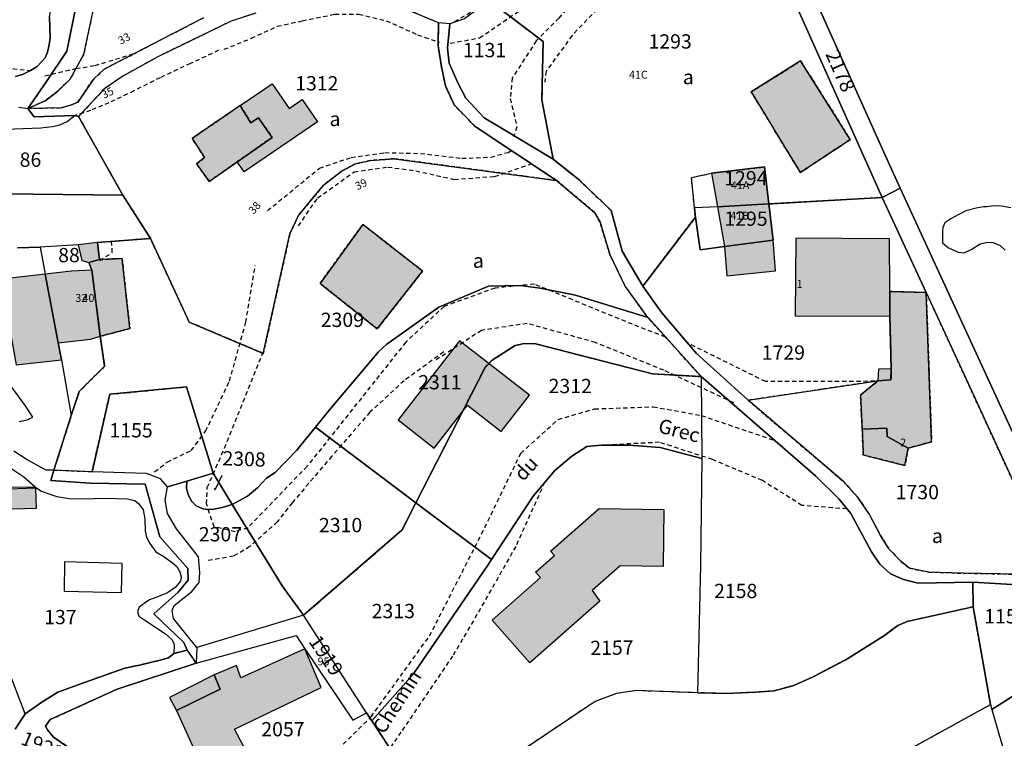
# Model space of a CAD drawing. Units: metres. Extents: x 1047456 to 1051217, y 6303578 to 6306569.
# Drawn here: x 1048131 to 1048269, y 6304245 to 6304345 of the extents above; entities that cross this region are included whole.
import ezdxf
from ezdxf.enums import TextEntityAlignment as Align

# ---------------------------------------------------------------- set-up
doc = ezdxf.new("R2010")
doc.units = ezdxf.units.M
doc.linetypes.add('TOPO1', pattern=[1, 0.6, -0.4])
doc.linetypes.add('TOPO4', pattern=[0.8, 0.5, -0.3])
for name, color, linetype in [('ig_cad_bati_dur', 152, 'CONTINUOUS'), ('ig_cad_bati_dur_hach', 24, 'CONTINUOUS'), ('ig_cad_bati_leger', 215, 'CONTINUOUS'), ('ig_cad_bati_leger_hach', 243, 'CONTINUOUS'), ('ig_cad_detail_lineaire', 252, 'TOPO1'), ('ig_cad_divers_texte', 8, 'CONTINUOUS'), ('ig_cad_fleche_de_rattachement', 3, 'CONTINUOUS'), ('ig_cad_hydro', 140, 'CONTINUOUS'), ('ig_cad_lieudit', 7, 'ByLayer'), ('ig_cad_numero_voie', 40, 'CONTINUOUS'), ('ig_cad_parcel', 3, 'CONTINUOUS'), ('ig_cad_parcel_num', 3, 'CONTINUOUS'), ('ig_cad_piscine_etang_bassin', 4, 'CONTINUOUS'), ('ig_cad_sfisc', 2, 'TOPO4'), ('ig_cad_sfisc_texte', 2, 'CONTINUOUS')]:
    doc.layers.add(name, color=color, linetype=linetype)
doc.styles.add('Times New Roman', font='times.ttf')

msp = doc.modelspace()

# ---------------------------------------------------------------- hatches: boundary and pattern name
at = {"layer": 'ig_cad_bati_dur_hach'}
for points in [[(1048247.12, 6304328.4), (1048240.17, 6304339.4), (1048233.26, 6304335.06), (1048240.12, 6304323.79)], [(1048161.71, 6304333.17), (1048166.16, 6304336.22), (1048168.54, 6304332.76), (1048170.36, 6304334), (1048172.51, 6304330.87), (1048162.27, 6304323.86), (1048161.29, 6304325.28), (1048166.19, 6304328.71), (1048164.27, 6304331.45), (1048163.2, 6304330.74)], [(1048166.19, 6304328.71), (1048164.27, 6304331.45), (1048163.2, 6304330.74), (1048161.71, 6304333.17), (1048154.98, 6304328.57), (1048156.71, 6304325.88), (1048155.58, 6304324.99), (1048157.37, 6304322.54)], [(1048235.7, 6304319.39), (1048235.1, 6304324.57), (1048227.7, 6304323.69), (1048228.52, 6304319)], [(1048229.51, 6304313.43), (1048236.31, 6304314.3), (1048235.7, 6304319.39), (1048228.52, 6304319)], [(1048180.89, 6304301.9), (1048187.25, 6304309.98), (1048178.88, 6304316.52), (1048172.88, 6304308.26)], [(1048140.49, 6304311.17), (1048141.99, 6304311.61), (1048141.71, 6304313.98), (1048139.03, 6304313.67), (1048139.52, 6304311.47)], [(1048229.51, 6304313.43), (1048229.83, 6304309.32), (1048236.63, 6304310.01), (1048236.31, 6304314.3)], [(1048252.68, 6304307.13), (1048252.61, 6304314.52), (1048239.48, 6304314.58), (1048239.42, 6304303.73), (1048252.66, 6304303.7)], [(1048141.99, 6304311.61), (1048140.49, 6304311.17), (1048140.92, 6304310.12), (1048142.12, 6304300.86), (1048146.27, 6304301.95), (1048145.16, 6304311.74)], [(1048142.12, 6304300.86), (1048140.92, 6304310.12), (1048138.07, 6304309.96), (1048134.39, 6304309.54), (1048136.2, 6304299.94), (1048140.74, 6304300.48)], [(1048136.68, 6304297.58), (1048136.2, 6304299.94), (1048134.39, 6304309.54), (1048126.62, 6304308.66), (1048127.72, 6304301.7), (1048129.45, 6304301.88), (1048129.94, 6304299.22), (1048130.34, 6304296.85)], [(1048250.98, 6304294.62), (1048248.54, 6304292.61), (1048248.79, 6304287.88), (1048252.25, 6304287.98), (1048252.28, 6304286.82), (1048255.24, 6304285.21), (1048258.51, 6304286.09), (1048257.75, 6304306.98), (1048252.68, 6304307.13), (1048252.66, 6304303.7), (1048252.85, 6304296.3), (1048252.82, 6304294.78)], [(1048198.26, 6304287.55), (1048202.19, 6304292.6), (1048192.4, 6304300.22), (1048183.81, 6304289.15), (1048188.86, 6304285.22), (1048193.52, 6304291.23)], [(1048250.98, 6304294.62), (1048252.82, 6304294.78), (1048252.85, 6304296.3), (1048251.07, 6304296.24)], [(1048133.07, 6304279.6), (1048127.97, 6304279.42), (1048128.13, 6304276.67), (1048133.18, 6304276.82)], [(1048202.27, 6304255.14), (1048197, 6304261.14), (1048203.73, 6304267.1), (1048203.07, 6304267.85), (1048205.69, 6304270.17), (1048205.14, 6304270.79), (1048211.95, 6304276.76), (1048221.01, 6304276.63), (1048220.9, 6304268.62), (1048214.9, 6304268.71), (1048210.98, 6304265.28), (1048212.04, 6304263.79)], [(1048170.77, 6304257.1), (1048161.78, 6304253.05), (1048161.18, 6304254.78), (1048158.08, 6304253.46), (1048158.92, 6304251.49), (1048152.78, 6304248.49), (1048156.62, 6304240.02), (1048162.52, 6304242.78), (1048160.9, 6304245.89), (1048173.06, 6304251.71)]]:
    msp.add_hatch(color=256, dxfattribs=at).paths.add_polyline_path(points)
at = {"layer": 'ig_cad_bati_leger_hach'}
for points in [[(1048248.79, 6304287.88), (1048248.94, 6304284.25), (1048254.76, 6304282.78), (1048255.24, 6304285.21), (1048252.28, 6304286.82), (1048252.25, 6304287.98)], [(1048158.08, 6304253.46), (1048151.82, 6304250.28), (1048152.78, 6304248.49), (1048158.92, 6304251.49)]]:
    msp.add_hatch(color=256, dxfattribs=at).paths.add_polyline_path(points)

# ---------------------------------------------------------------- linework, layer by layer
at = {"layer": 'ig_cad_bati_dur'}
for points in [[(1048247.12, 6304328.4), (1048240.17, 6304339.4), (1048233.26, 6304335.06), (1048240.12, 6304323.79)], [(1048161.71, 6304333.17), (1048166.16, 6304336.22), (1048168.54, 6304332.76), (1048170.36, 6304334), (1048172.51, 6304330.87), (1048162.27, 6304323.86), (1048161.29, 6304325.28), (1048166.19, 6304328.71), (1048164.27, 6304331.45), (1048163.2, 6304330.74)], [(1048166.19, 6304328.71), (1048164.27, 6304331.45), (1048163.2, 6304330.74), (1048161.71, 6304333.17), (1048154.98, 6304328.57), (1048156.71, 6304325.88), (1048155.58, 6304324.99), (1048157.37, 6304322.54)], [(1048235.7, 6304319.39), (1048235.1, 6304324.57), (1048227.7, 6304323.69), (1048228.52, 6304319)], [(1048229.51, 6304313.43), (1048236.31, 6304314.3), (1048235.7, 6304319.39), (1048228.52, 6304319)], [(1048180.89, 6304301.9), (1048187.25, 6304309.98), (1048178.88, 6304316.52), (1048172.88, 6304308.26)], [(1048140.49, 6304311.17), (1048141.99, 6304311.61), (1048141.71, 6304313.98), (1048139.03, 6304313.67), (1048139.52, 6304311.47)], [(1048229.51, 6304313.43), (1048229.83, 6304309.32), (1048236.63, 6304310.01), (1048236.31, 6304314.3)], [(1048252.68, 6304307.13), (1048252.61, 6304314.52), (1048239.48, 6304314.58), (1048239.42, 6304303.73), (1048252.66, 6304303.7)], [(1048141.99, 6304311.61), (1048140.49, 6304311.17), (1048140.92, 6304310.12), (1048142.12, 6304300.86), (1048146.27, 6304301.95), (1048145.16, 6304311.74)], [(1048142.12, 6304300.86), (1048140.92, 6304310.12), (1048138.07, 6304309.96), (1048134.39, 6304309.54), (1048136.2, 6304299.94), (1048140.74, 6304300.48)], [(1048136.68, 6304297.58), (1048136.2, 6304299.94), (1048134.39, 6304309.54), (1048126.62, 6304308.66), (1048127.72, 6304301.7), (1048129.45, 6304301.88), (1048129.94, 6304299.22), (1048130.34, 6304296.85)], [(1048250.98, 6304294.62), (1048248.54, 6304292.61), (1048248.79, 6304287.88), (1048252.25, 6304287.98), (1048252.28, 6304286.82), (1048255.24, 6304285.21), (1048258.51, 6304286.09), (1048257.75, 6304306.98), (1048252.68, 6304307.13), (1048252.66, 6304303.7), (1048252.85, 6304296.3), (1048252.82, 6304294.78)], [(1048198.26, 6304287.55), (1048202.19, 6304292.6), (1048192.4, 6304300.22), (1048183.81, 6304289.15), (1048188.86, 6304285.22), (1048193.52, 6304291.23)], [(1048250.98, 6304294.62), (1048252.82, 6304294.78), (1048252.85, 6304296.3), (1048251.07, 6304296.24)], [(1048133.07, 6304279.6), (1048127.97, 6304279.42), (1048128.13, 6304276.67), (1048133.18, 6304276.82)], [(1048202.27, 6304255.14), (1048197, 6304261.14), (1048203.73, 6304267.1), (1048203.07, 6304267.85), (1048205.69, 6304270.17), (1048205.14, 6304270.79), (1048211.95, 6304276.76), (1048221.01, 6304276.63), (1048220.9, 6304268.62), (1048214.9, 6304268.71), (1048210.98, 6304265.28), (1048212.04, 6304263.79)], [(1048170.77, 6304257.1), (1048161.78, 6304253.05), (1048161.18, 6304254.78), (1048158.08, 6304253.46), (1048158.92, 6304251.49), (1048152.78, 6304248.49), (1048156.62, 6304240.02), (1048162.52, 6304242.78), (1048160.9, 6304245.89), (1048173.06, 6304251.71)]]:
    msp.add_lwpolyline(points, close=True, dxfattribs=at)
at = {"layer": 'ig_cad_bati_leger'}
for points in [[(1048248.79, 6304287.88), (1048248.94, 6304284.25), (1048254.76, 6304282.78), (1048255.24, 6304285.21), (1048252.28, 6304286.82), (1048252.25, 6304287.98)], [(1048158.08, 6304253.46), (1048151.82, 6304250.28), (1048152.78, 6304248.49), (1048158.92, 6304251.49)]]:
    msp.add_lwpolyline(points, close=True, dxfattribs=at)
at = {"layer": 'ig_cad_detail_lineaire'}
for points in [[(1048191.72, 6304344.92), (1048197.49, 6304348.28), (1048205.09, 6304355.3), (1048210.1, 6304359.73), (1048213.45, 6304362.78), (1048216.79, 6304364.46), (1048219.84, 6304364.47), (1048223.95, 6304363.72), (1048225.78, 6304361.59), (1048226.25, 6304358.7), (1048224.27, 6304354.9), (1048218.35, 6304351.22), (1048214.39, 6304349.54), (1048211.66, 6304346.63), (1048208.17, 6304342.97), (1048204.52, 6304337.94), (1048204.37, 6304336.42)], [(1048191.12, 6304341.87), (1048195.22, 6304342.64), (1048200.39, 6304346.16), (1048206.32, 6304350.58), (1048210.57, 6304355.16), (1048215.29, 6304357.52), (1048217.56, 6304358.38), (1048219.4, 6304357.92), (1048219.55, 6304357), (1048218.03, 6304355.18), (1048216.06, 6304353.35), (1048213.02, 6304351.82), (1048211.65, 6304350.9), (1048208.61, 6304348.16), (1048206.33, 6304345.41), (1048203.15, 6304342.2), (1048199.8, 6304337.02), (1048199.51, 6304334.13), (1048200.43, 6304330.17), (1048199.98, 6304328.8)], [(1048159.45, 6304341.03), (1048163.26, 6304342.57), (1048166.9, 6304344.25), (1048170.4, 6304345.02), (1048174.96, 6304345.94), (1048178.32, 6304345.95), (1048182.13, 6304345.04), (1048186.54, 6304343.08), (1048189.59, 6304342.02)], [(1048067.34, 6304344.38), (1048074.65, 6304343.55), (1048091.22, 6304341.92), (1048112.99, 6304340.15), (1048132.34, 6304338.06)], [(1048158.69, 6304340.89), (1048154.74, 6304339.05), (1048150.49, 6304337.06), (1048146.83, 6304335.22), (1048143.33, 6304333.54), (1048140.75, 6304332.47), (1048138.54, 6304331.75)], [(1048138.71, 6304338.34), (1048141.38, 6304338.77), (1048146.91, 6304340.44)], [(1048134.34, 6304337.31), (1048138.71, 6304338.34)], [(1048165.54, 6304318.45), (1048172.81, 6304324.4), (1048177.25, 6304325.89), (1048181.96, 6304326.57), (1048186.95, 6304326.45), (1048192.74, 6304325.78), (1048196.78, 6304325.93), (1048199.2, 6304326.61), (1048199.88, 6304327.02)], [(1048169.86, 6304316.31), (1048172.54, 6304320.22), (1048177.65, 6304323.87), (1048182.37, 6304324.55), (1048186.28, 6304324.02), (1048191.67, 6304322.82), (1048197.33, 6304323.24), (1048202.45, 6304325.01)], [(1048142.03, 6304311.48), (1048143.8, 6304312.58), (1048143.67, 6304314.48)], [(1048149.73, 6304281.9), (1048151.48, 6304283.26), (1048154.85, 6304284.88), (1048156.86, 6304287.58), (1048160.21, 6304294.59), (1048162.49, 6304302.82), (1048163.81, 6304310.77)], [(1048221.26, 6304300.75), (1048216.61, 6304302.54), (1048202.89, 6304308.16), (1048197.38, 6304307.61), (1048190.25, 6304305.04), (1048184.89, 6304300.05), (1048171.08, 6304282.67), (1048162.77, 6304274.05), (1048161.02, 6304273.51), (1048158.05, 6304274.18), (1048156.98, 6304277.4), (1048157.1, 6304279.69), (1048159.51, 6304285.21), (1048165.01, 6304298.82)], [(1048230.82, 6304291.55), (1048221, 6304296.1), (1048211.44, 6304299.98), (1048201.89, 6304302.65), (1048195.5, 6304301.69), (1048189.06, 6304297.51)], [(1048250.58, 6304294.56), (1048235.26, 6304294.52), (1048224.35, 6304299.91)], [(1048190.2, 6304298.68), (1048184.65, 6304294.64), (1048179.87, 6304290.23), (1048174.54, 6304284.09), (1048169, 6304277.57), (1048166.9, 6304274.89), (1048163.07, 6304271.43), (1048160.78, 6304270.08), (1048157.01, 6304269.43)], [(1048156.76, 6304235.13), (1048167.55, 6304238.3), (1048173.99, 6304241.68), (1048180.03, 6304247.6), (1048188.21, 6304258.91), (1048195.51, 6304273.19), (1048200.99, 6304284.49), (1048206.22, 6304289.22), (1048211.33, 6304290.7), (1048219.53, 6304290.99), (1048226.26, 6304289.79), (1048236.56, 6304286.26)], [(1048234.81, 6304280.67), (1048227.82, 6304283.61), (1048220.41, 6304286.02), (1048211.82, 6304285.58)], [(1048204.33, 6304280.42), (1048200.28, 6304271.45), (1048195.86, 6304263.64)], [(1048246.65, 6304276.7), (1048240.34, 6304277.19), (1048234.81, 6304280.67)], [(1048195.86, 6304263.64), (1048191.45, 6304256.1), (1048184.21, 6304245.46)], [(1048138.19, 6304242.95), (1048135.56, 6304244.76), (1048134.74, 6304245.76), (1048134.43, 6304246.27), (1048135.11, 6304247.2), (1048144.48, 6304251.47), (1048155.53, 6304255.12), (1048154.3, 6304256.91), (1048152.41, 6304256.48), (1048151.65, 6304255.85), (1048150.48, 6304255.51), (1048147.61, 6304254.85), (1048145.57, 6304254.41), (1048140.03, 6304252.46), (1048136.19, 6304251.03), (1048133.95, 6304249.65), (1048131.58, 6304248), (1048130.18, 6304245.86)], [(1048184.21, 6304245.46), (1048182.69, 6304243.2)]]:
    msp.add_lwpolyline(points, dxfattribs=at)
at = {"layer": 'ig_cad_fleche_de_rattachement'}
msp.add_lwpolyline([(1048158.07, 6304279.67), (1048158.18, 6304279.37), (1048159.17, 6304281.4)], dxfattribs=at)
at = {"layer": 'ig_cad_hydro'}
msp.add_lwpolyline([(1048159.62, 6304371.12), (1048142.42, 6304365.29), (1048137.45, 6304340.79), (1048134.6, 6304336.51), (1048131.97, 6304332.76), (1048134.4, 6304333.82), (1048136.19, 6304335.19), (1048137.91, 6304336.87), (1048139.79, 6304340.34), (1048141.62, 6304348.91), (1048143.97, 6304361.52), (1048144.98, 6304363.25), (1048146.05, 6304364.46), (1048148.26, 6304365.71), (1048161.62, 6304369.14)], close=True, dxfattribs=at)
for points in [[(1048130.71, 6304332.93), (1048131.97, 6304332.76), (1048134.6, 6304336.51), (1048137.45, 6304340.79), (1048142.42, 6304365.29)], [(1048135.01, 6304345.57), (1048135.11, 6304342.62), (1048134.98, 6304341.67), (1048134.73, 6304340.65), (1048134.39, 6304339.85), (1048133.29, 6304338.64), (1048132.34, 6304338.06), (1048131.24, 6304337.51), (1048130.24, 6304337.22)], [(1048275.93, 6304267.45), (1048262.87, 6304267.7), (1048258.11, 6304267.86), (1048255.42, 6304268.39), (1048254.23, 6304269.34), (1048252.5, 6304271.13), (1048251.35, 6304272.98), (1048249.8, 6304275.9), (1048248.18, 6304278.29), (1048246.14, 6304280.56), (1048232.82, 6304291.91), (1048225.6, 6304298.46), (1048220.75, 6304304.16), (1048218.06, 6304307.86), (1048215.2, 6304312.79), (1048213.64, 6304318.46), (1048209.15, 6304322.75), (1048205.5, 6304325.66), (1048198.98, 6304329.58), (1048195.87, 6304331.42), (1048193.3, 6304334.2), (1048192.17, 6304336.35), (1048190.96, 6304339.09), (1048190.72, 6304341.18), (1048191.07, 6304344.59), (1048189.46, 6304344.74), (1048189.42, 6304341.52), (1048189.89, 6304338.59), (1048190.44, 6304335.91), (1048191.64, 6304333.28), (1048194.6, 6304330.22), (1048206.01, 6304322.66), (1048211.31, 6304318.21), (1048212.08, 6304316.84), (1048213.46, 6304312.3), (1048215.62, 6304307.83), (1048218.55, 6304303.78), (1048226.26, 6304295.21), (1048242.28, 6304281.29), (1048245.51, 6304278.13), (1048247.18, 6304276.05), (1048250.11, 6304270.71), (1048251.24, 6304268.98), (1048252.74, 6304267.61), (1048254.59, 6304266.84), (1048256.62, 6304266.31), (1048264.26, 6304266.44), (1048276.84, 6304265.72)]]:
    msp.add_lwpolyline(points, dxfattribs=at)
at = {"layer": 'ig_cad_lieudit'}
for points in [[(1048142.42, 6304365.29), (1048137.45, 6304340.79), (1048134.6, 6304336.51), (1048131.97, 6304332.76), (1048132.84, 6304331.6), (1048138.54, 6304331.75), (1048139.06, 6304331.63), (1048145.25, 6304320.63), (1048149.13, 6304314.55), (1048141.71, 6304313.98), (1048141.99, 6304311.61), (1048140.49, 6304311.17), (1048140.92, 6304310.12), (1048142.12, 6304300.86), (1048142.72, 6304296.66), (1048139.16, 6304293.11), (1048138.04, 6304289.76), (1048135.63, 6304282.14), (1048135.19, 6304280.66), (1048140.76, 6304280.31), (1048148.39, 6304280.18), (1048150.46, 6304272.79), (1048154.39, 6304268.38), (1048154.43, 6304266.73), (1048153.01, 6304265.03), (1048149.59, 6304262.01), (1048153.83, 6304258), (1048154.3, 6304256.91), (1048152.41, 6304256.48), (1048151.65, 6304255.85), (1048150.48, 6304255.51), (1048147.61, 6304254.85), (1048145.57, 6304254.41), (1048140.03, 6304252.46), (1048136.19, 6304251.03), (1048133.95, 6304249.65), (1048131.58, 6304248), (1048130.18, 6304245.86)], [(1048130.18, 6304245.86), (1048131.58, 6304248), (1048133.95, 6304249.65), (1048136.19, 6304251.03), (1048140.03, 6304252.46), (1048145.57, 6304254.41), (1048147.61, 6304254.85), (1048150.48, 6304255.51), (1048151.65, 6304255.85), (1048152.41, 6304256.48), (1048154.3, 6304256.91), (1048153.83, 6304258), (1048149.59, 6304262.01), (1048153.01, 6304265.03), (1048154.43, 6304266.73), (1048154.39, 6304268.38), (1048150.46, 6304272.79), (1048148.39, 6304280.18), (1048140.76, 6304280.31), (1048135.19, 6304280.66), (1048135.63, 6304282.14), (1048138.04, 6304289.76), (1048139.16, 6304293.11), (1048142.72, 6304296.66), (1048142.12, 6304300.86), (1048140.92, 6304310.12), (1048140.49, 6304311.17), (1048141.99, 6304311.61), (1048141.71, 6304313.98), (1048149.13, 6304314.55), (1048145.25, 6304320.63), (1048139.06, 6304331.63), (1048138.54, 6304331.75), (1048132.84, 6304331.6), (1048131.97, 6304332.76), (1048134.6, 6304336.51), (1048137.45, 6304340.79), (1048142.42, 6304365.29)]]:
    msp.add_lwpolyline(points, dxfattribs=at)
at = {"layer": 'ig_cad_parcel'}
for points in [[(1048226.96, 6304376.39), (1048229.73, 6304369.46), (1048230.56, 6304367.4), (1048235.59, 6304356.67), (1048236.02, 6304355.11), (1048238.41, 6304349.72), (1048251.6, 6304320.29), (1048254.09, 6304321.61), (1048251.77, 6304326.71), (1048239.57, 6304353.89), (1048238.7, 6304356.08), (1048233.8, 6304366.42), (1048233.15, 6304367.95), (1048229.81, 6304376.39)], [(1048196.04, 6304348.3), (1048194.53, 6304346.32), (1048193.1, 6304345.31), (1048191.07, 6304344.59), (1048190.72, 6304341.18), (1048190.96, 6304339.09), (1048192.17, 6304336.35), (1048193.3, 6304334.2), (1048195.87, 6304331.42), (1048198.98, 6304329.58), (1048205.5, 6304325.66), (1048203.94, 6304333.94), (1048204.1, 6304342.12)], [(1048145.25, 6304320.63), (1048128.52, 6304320.8), (1048127.67, 6304323.91), (1048127.08, 6304323.68), (1048125.38, 6304322.83), (1048122.46, 6304321.59), (1048120.46, 6304321.03), (1048117.98, 6304320.23), (1048115.11, 6304324.44), (1048120.9, 6304329.61), (1048127.57, 6304329.82), (1048133.79, 6304330.05), (1048135.4, 6304330.22), (1048136.44, 6304330.47), (1048137.47, 6304330.94), (1048138.54, 6304331.75), (1048139.06, 6304331.63)], [(1048160.59, 6304277.32), (1048157.91, 6304281.69), (1048154.19, 6304293.77), (1048143.44, 6304292.74), (1048140.96, 6304281.9), (1048135.63, 6304282.14), (1048138.04, 6304289.76), (1048139.16, 6304293.11), (1048142.72, 6304296.66), (1048142.12, 6304300.86), (1048140.92, 6304310.12), (1048140.49, 6304311.17), (1048141.99, 6304311.61), (1048141.71, 6304313.98), (1048149.13, 6304314.55), (1048154.56, 6304302.86), (1048164.94, 6304298.47), (1048168.66, 6304315.2), (1048169.85, 6304317.75), (1048173.35, 6304322), (1048175.91, 6304323.97), (1048177.82, 6304324.99), (1048179.97, 6304325.47), (1048183.25, 6304325.72), (1048206.01, 6304322.66), (1048211.31, 6304318.21), (1048212.08, 6304316.84), (1048213.46, 6304312.3), (1048215.62, 6304307.83), (1048218.55, 6304303.78), (1048218.81, 6304303.49), (1048215.14, 6304304.62), (1048208.66, 6304306.62), (1048203.7, 6304307.61), (1048200.91, 6304307.96), (1048196.49, 6304307.9), (1048189.53, 6304304.95), (1048182.25, 6304299.74), (1048181.07, 6304298.67), (1048179.82, 6304297.18), (1048174.23, 6304290.59), (1048172.23, 6304288.13), (1048170.19, 6304285.62), (1048169.63, 6304284.93), (1048166.62, 6304281.8), (1048165.38, 6304281.01), (1048164.18, 6304279.68), (1048162.75, 6304278.46)], [(1048235.7, 6304319.39), (1048228.52, 6304319), (1048225.3, 6304318.82), (1048224.9, 6304323.09), (1048227.7, 6304323.69), (1048235.1, 6304324.57)], [(1048254.09, 6304321.61), (1048251.6, 6304320.29), (1048257.75, 6304306.98), (1048263.28, 6304294.98), (1048275.93, 6304267.45), (1048276.84, 6304265.72), (1048278.51, 6304261.93), (1048276.44, 6304254.7), (1048266.95, 6304248.63), (1048268.41, 6304243.44), (1048269.53, 6304239.69), (1048277.59, 6304244.53), (1048290.93, 6304252.48), (1048289.84, 6304266.12), (1048279.72, 6304265.66), (1048279.02, 6304267.54), (1048272.25, 6304282.44), (1048270.49, 6304286.06)], [(1048251.6, 6304320.29), (1048235.7, 6304319.39), (1048236.31, 6304314.3), (1048229.51, 6304313.43), (1048226.12, 6304312.95), (1048225.43, 6304317.54), (1048218.06, 6304307.86), (1048220.75, 6304304.16), (1048225.6, 6304298.46), (1048232.82, 6304291.91), (1048250.98, 6304294.62), (1048252.82, 6304294.78), (1048252.85, 6304296.3), (1048252.66, 6304303.7), (1048252.68, 6304307.13), (1048257.75, 6304306.98)], [(1048235.7, 6304319.39), (1048228.52, 6304319), (1048225.3, 6304318.82), (1048225.43, 6304317.54), (1048226.12, 6304312.95), (1048229.51, 6304313.43), (1048236.31, 6304314.3)], [(1048133.68, 6304313.34), (1048134.39, 6304309.54), (1048136.2, 6304299.94), (1048136.68, 6304297.58), (1048138.04, 6304289.76), (1048139.16, 6304293.11), (1048142.72, 6304296.66), (1048142.12, 6304300.86), (1048140.92, 6304310.12), (1048140.49, 6304311.17), (1048141.99, 6304311.61), (1048141.71, 6304313.98), (1048139.03, 6304313.67)], [(1048218.81, 6304303.49), (1048226.26, 6304295.21), (1048219.41, 6304295.62), (1048209.05, 6304298.26), (1048203.09, 6304299.81), (1048201.48, 6304299.86), (1048200.22, 6304299.56), (1048197, 6304297.53), (1048195.99, 6304296.5), (1048186.31, 6304277.57), (1048172.23, 6304288.13), (1048174.23, 6304290.59), (1048179.82, 6304297.18), (1048181.07, 6304298.67), (1048182.25, 6304299.74), (1048189.53, 6304304.95), (1048196.49, 6304307.9), (1048200.91, 6304307.96), (1048203.7, 6304307.61), (1048208.66, 6304306.62), (1048215.14, 6304304.62)], [(1048257.75, 6304306.98), (1048263.28, 6304294.98), (1048275.93, 6304267.45), (1048262.87, 6304267.7), (1048258.11, 6304267.86), (1048255.42, 6304268.39), (1048254.23, 6304269.34), (1048252.5, 6304271.13), (1048251.35, 6304272.98), (1048249.8, 6304275.9), (1048248.18, 6304278.29), (1048246.14, 6304280.56), (1048232.82, 6304291.91), (1048250.98, 6304294.62), (1048252.82, 6304294.78), (1048252.85, 6304296.3), (1048252.66, 6304303.7), (1048252.68, 6304307.13)], [(1048186.31, 6304277.57), (1048195.99, 6304296.5), (1048197, 6304297.53), (1048200.22, 6304299.56), (1048201.48, 6304299.86), (1048203.09, 6304299.81), (1048209.05, 6304298.26), (1048219.41, 6304295.62), (1048226.26, 6304295.21), (1048226.35, 6304283.76), (1048220.49, 6304285.29), (1048216.18, 6304285.64), (1048212.31, 6304285.63), (1048210.22, 6304285.44), (1048208.14, 6304284.07), (1048205.75, 6304282.09), (1048202.72, 6304278.5), (1048196.89, 6304269.63)], [(1048226.26, 6304295.21), (1048226.35, 6304283.76), (1048226.15, 6304268.76), (1048225.71, 6304250.96), (1048229.89, 6304250.85), (1048233.88, 6304251.04), (1048236.45, 6304251.23), (1048239.07, 6304251.95), (1048241.82, 6304253.15), (1048246.4, 6304255.55), (1048251.89, 6304258.96), (1048253.77, 6304260.4), (1048255.08, 6304260.94), (1048264.32, 6304262.99), (1048264.26, 6304266.44), (1048256.62, 6304266.31), (1048254.59, 6304266.84), (1048252.74, 6304267.61), (1048251.24, 6304268.98), (1048250.11, 6304270.71), (1048247.18, 6304276.05), (1048245.51, 6304278.13), (1048242.28, 6304281.29)], [(1048157.91, 6304281.69), (1048154.22, 6304280.6), (1048151.53, 6304279.81), (1048150.53, 6304280.92), (1048148.58, 6304281.67), (1048140.96, 6304281.9), (1048143.44, 6304292.74), (1048154.19, 6304293.77)], [(1048167.57, 6304265.94), (1048160.59, 6304277.32), (1048162.75, 6304278.46), (1048164.18, 6304279.68), (1048165.38, 6304281.01), (1048166.62, 6304281.8), (1048169.63, 6304284.93), (1048170.19, 6304285.62), (1048172.23, 6304288.13), (1048186.31, 6304277.57), (1048184.36, 6304273.75), (1048170.58, 6304261.81)], [(1048226.35, 6304283.76), (1048226.15, 6304268.76), (1048225.71, 6304250.96), (1048217.18, 6304251.27), (1048214.38, 6304250.84), (1048211.4, 6304249.76), (1048201.16, 6304242.88), (1048187.58, 6304236.2), (1048182.49, 6304243.49), (1048180.14, 6304247.05), (1048185.97, 6304253.6), (1048196.26, 6304268.67), (1048196.89, 6304269.63), (1048202.72, 6304278.5), (1048205.75, 6304282.09), (1048208.14, 6304284.07), (1048210.22, 6304285.44), (1048212.31, 6304285.63), (1048216.18, 6304285.64), (1048220.49, 6304285.29)], [(1048154.22, 6304280.6), (1048157.91, 6304281.69), (1048160.59, 6304277.32), (1048159.18, 6304276.89), (1048158.03, 6304276.64), (1048157.14, 6304276.63), (1048156.49, 6304276.72), (1048155.54, 6304277.13), (1048154.92, 6304277.73), (1048154.41, 6304278.66), (1048154.19, 6304279.59)], [(1048152.38, 6304261.37), (1048152.19, 6304262.49), (1048152.44, 6304263.18), (1048154.93, 6304265.13), (1048155.94, 6304266.38), (1048156.06, 6304267.82), (1048155.86, 6304269.98), (1048152.79, 6304273.92), (1048151.54, 6304276.04), (1048151.21, 6304277.92), (1048151.53, 6304279.81), (1048154.22, 6304280.6), (1048154.19, 6304279.59), (1048154.41, 6304278.66), (1048154.92, 6304277.73), (1048155.54, 6304277.13), (1048156.49, 6304276.72), (1048157.14, 6304276.63), (1048158.03, 6304276.64), (1048159.18, 6304276.89), (1048160.59, 6304277.32), (1048167.57, 6304265.94), (1048170.58, 6304261.81), (1048155.64, 6304257.31)], [(1048179.41, 6304248.17), (1048170.58, 6304261.81), (1048184.36, 6304273.75), (1048186.31, 6304277.57), (1048196.89, 6304269.63), (1048196.26, 6304268.67), (1048185.97, 6304253.6), (1048180.14, 6304247.05)], [(1048264.26, 6304266.44), (1048264.32, 6304262.99), (1048266.76, 6304249.32), (1048266.95, 6304248.63), (1048276.44, 6304254.7), (1048278.51, 6304261.93), (1048276.84, 6304265.72)], [(1048264.32, 6304262.99), (1048255.08, 6304260.94), (1048253.77, 6304260.4), (1048251.89, 6304258.96), (1048246.4, 6304255.55), (1048241.82, 6304253.15), (1048239.07, 6304251.95), (1048236.45, 6304251.23), (1048233.88, 6304251.04), (1048229.89, 6304250.85), (1048225.71, 6304250.96), (1048217.18, 6304251.27), (1048214.38, 6304250.84), (1048211.4, 6304249.76), (1048201.16, 6304242.88), (1048187.58, 6304236.2), (1048191.66, 6304229.58), (1048196.85, 6304222.14), (1048216.32, 6304229.81), (1048223.45, 6304232.27), (1048249.99, 6304240.08), (1048266.76, 6304249.32)], [(1048170.58, 6304261.81), (1048155.64, 6304257.31), (1048155.53, 6304255.12), (1048169.52, 6304258.98), (1048170.77, 6304257.1), (1048177.48, 6304247.12), (1048179.41, 6304248.17)], [(1048266.95, 6304248.63), (1048268.41, 6304243.44), (1048253.59, 6304234.37), (1048224.11, 6304226.73), (1048201.03, 6304216.59), (1048186.19, 6304212.63), (1048164.24, 6304206.5), (1048158.43, 6304210.49), (1048183.74, 6304218.22), (1048196.85, 6304222.14), (1048216.32, 6304229.81), (1048223.45, 6304232.27), (1048249.99, 6304240.08), (1048266.76, 6304249.32)]]:
    msp.add_lwpolyline(points, close=True, dxfattribs=at)
for points in [[(1048130.24, 6304337.22), (1048131.24, 6304337.51), (1048132.34, 6304338.06), (1048133.29, 6304338.64), (1048134.39, 6304339.85), (1048134.73, 6304340.65), (1048134.98, 6304341.67), (1048135.11, 6304342.62), (1048135.01, 6304345.57), (1048135.13, 6304346.36), (1048135.3, 6304347.16), (1048136.88, 6304353.52), (1048087.01, 6304358.23)], [(1048239.57, 6304353.89), (1048251.77, 6304326.71), (1048254.09, 6304321.61), (1048270.49, 6304286.06)], [(1048156.57, 6304345.45), (1048142.68, 6304338.25), (1048141.19, 6304336.88), (1048138.99, 6304333.65), (1048137.98, 6304333.23), (1048136.67, 6304332.86), (1048131.97, 6304332.76), (1048134.4, 6304333.82), (1048136.19, 6304335.19), (1048137.91, 6304336.87), (1048139.79, 6304340.34), (1048141.62, 6304348.91)], [(1048196.04, 6304348.3), (1048204.1, 6304342.12), (1048203.94, 6304333.94), (1048205.5, 6304325.66), (1048209.15, 6304322.75), (1048213.64, 6304318.46), (1048215.2, 6304312.79), (1048218.06, 6304307.86), (1048225.43, 6304317.54), (1048225.3, 6304318.82), (1048224.9, 6304323.09), (1048227.7, 6304323.69), (1048235.1, 6304324.57), (1048235.7, 6304319.39), (1048251.6, 6304320.29), (1048238.41, 6304349.72)], [(1048163.89, 6304346.11), (1048160.43, 6304344.97), (1048150.18, 6304340), (1048145.25, 6304337.26), (1048142.69, 6304335.52), (1048139.06, 6304331.63), (1048145.25, 6304320.63), (1048149.13, 6304314.55), (1048154.56, 6304302.86), (1048164.94, 6304298.47), (1048168.66, 6304315.2), (1048169.85, 6304317.75), (1048173.35, 6304322), (1048175.91, 6304323.97), (1048177.82, 6304324.99), (1048179.97, 6304325.47), (1048183.25, 6304325.72), (1048206.01, 6304322.66), (1048194.6, 6304330.22), (1048191.64, 6304333.28), (1048190.44, 6304335.91), (1048189.89, 6304338.59), (1048189.42, 6304341.52), (1048189.46, 6304344.74), (1048183.07, 6304347.41)], [(1048128.52, 6304320.8), (1048145.25, 6304320.63), (1048149.13, 6304314.55), (1048141.71, 6304313.98), (1048139.03, 6304313.67), (1048133.68, 6304313.34), (1048130.54, 6304313.25)], [(1048130.54, 6304313.25), (1048133.68, 6304313.34), (1048134.39, 6304309.54), (1048136.2, 6304299.94), (1048136.68, 6304297.58), (1048138.04, 6304289.76), (1048135.63, 6304282.14), (1048134.55, 6304282.1), (1048131.86, 6304283.55), (1048130.02, 6304284.78)], [(1048130.78, 6304288.95), (1048131.87, 6304289.18), (1048132.67, 6304289.52), (1048131.65, 6304291.14), (1048129.43, 6304294.09)], [(1048128.24, 6304279.74), (1048132.93, 6304279.8), (1048131.39, 6304281.14), (1048129.58, 6304282.37)], [(1048128.24, 6304279.74), (1048132.93, 6304279.8), (1048133.9, 6304279.18), (1048134.78, 6304278.85), (1048136.05, 6304278.42), (1048137.77, 6304278.17), (1048139.83, 6304278.09), (1048142.79, 6304278.18), (1048145.9, 6304278.11), (1048146.94, 6304277.88), (1048147.53, 6304277.41), (1048148.11, 6304276.56), (1048148.33, 6304275.29), (1048148.39, 6304273.57), (1048148.57, 6304272.75), (1048149.05, 6304271.85), (1048149.89, 6304270.7), (1048151, 6304270.02), (1048152.24, 6304269.14), (1048152.84, 6304268.62), (1048153.26, 6304267.91), (1048153.43, 6304267.2), (1048153.35, 6304266.6), (1048152.62, 6304265.71), (1048151.55, 6304264.97), (1048150.28, 6304264.46), (1048148.99, 6304263.97), (1048148.28, 6304263.47), (1048147.57, 6304262.93), (1048147.32, 6304262.33), (1048147.52, 6304261.68), (1048148.48, 6304261.01), (1048151.26, 6304259.23), (1048152.19, 6304258.36), (1048152.47, 6304257.74), (1048152.41, 6304256.48), (1048151.65, 6304255.85), (1048150.48, 6304255.51), (1048147.61, 6304254.85), (1048145.56, 6304254.41), (1048140.03, 6304252.46), (1048136.19, 6304251.03), (1048133.95, 6304249.65), (1048131.58, 6304248), (1048128.07, 6304257.14)], [(1048138.19, 6304242.95), (1048135.56, 6304244.76), (1048134.74, 6304245.76), (1048134.43, 6304246.27), (1048135.11, 6304247.2), (1048144.48, 6304251.47), (1048155.53, 6304255.12), (1048169.52, 6304258.98), (1048170.77, 6304257.1), (1048177.48, 6304247.12), (1048179.41, 6304248.17), (1048180.14, 6304247.05), (1048182.49, 6304243.49)], [(1048130.18, 6304245.86), (1048131.58, 6304248), (1048128.07, 6304257.14)], [(1048130.18, 6304245.86), (1048131.58, 6304248), (1048133.95, 6304249.65), (1048136.19, 6304251.03), (1048140.03, 6304252.46), (1048145.57, 6304254.41), (1048147.61, 6304254.85), (1048150.48, 6304255.51), (1048151.65, 6304255.85), (1048152.41, 6304256.48), (1048154.3, 6304256.91), (1048155.53, 6304255.12), (1048144.48, 6304251.47), (1048135.11, 6304247.2), (1048134.43, 6304246.27), (1048134.74, 6304245.76), (1048135.56, 6304244.76), (1048138.19, 6304242.95)]]:
    msp.add_lwpolyline(points, dxfattribs=at)
at = {"layer": 'ig_cad_piscine_etang_bassin'}
msp.add_lwpolyline([(1048269.61, 6304318.85), (1048268.27, 6304319.07), (1048267.22, 6304319.1), (1048266.17, 6304318.98), (1048265.78, 6304318.98), (1048264.76, 6304318.8), (1048263.32, 6304318.41), (1048262.23, 6304317.85), (1048261.18, 6304317.31), (1048260.35, 6304316.73), (1048260.06, 6304316.08), (1048260.04, 6304315.61), (1048260.04, 6304314.92), (1048260.04, 6304313.95), (1048260.87, 6304313.22), (1048262.21, 6304312.65), (1048263.07, 6304312.54), (1048264.12, 6304313.05), (1048265.32, 6304313.78), (1048266.33, 6304314.03), (1048267.13, 6304313.99), (1048268.1, 6304313.57), (1048268.79, 6304312.92)], dxfattribs=at)
msp.add_lwpolyline([(1048137.12, 6304269.31), (1048137.08, 6304265.17), (1048145.1, 6304265.01), (1048145.16, 6304269.05)], close=True, dxfattribs=at)
at = {"layer": 'ig_cad_sfisc'}
for points in [[(1048141.62, 6304348.91), (1048139.79, 6304340.34), (1048137.91, 6304336.87), (1048136.19, 6304335.19), (1048134.4, 6304333.82), (1048131.97, 6304332.76), (1048136.67, 6304332.86), (1048137.98, 6304333.23), (1048138.99, 6304333.65), (1048141.19, 6304336.88), (1048142.68, 6304338.25), (1048156.57, 6304345.45)], [(1048196.04, 6304348.3), (1048204.1, 6304342.12), (1048203.94, 6304333.94), (1048205.5, 6304325.66), (1048209.15, 6304322.75), (1048213.64, 6304318.46), (1048215.2, 6304312.79), (1048218.06, 6304307.86), (1048225.43, 6304317.54), (1048225.3, 6304318.82), (1048224.9, 6304323.09), (1048227.7, 6304323.69), (1048235.1, 6304324.57), (1048235.7, 6304319.39), (1048251.6, 6304320.29), (1048238.41, 6304349.72)], [(1048163.89, 6304346.11), (1048160.43, 6304344.97), (1048150.18, 6304340), (1048145.25, 6304337.26), (1048142.69, 6304335.52), (1048139.06, 6304331.63), (1048145.25, 6304320.63), (1048149.13, 6304314.55), (1048154.56, 6304302.86), (1048164.94, 6304298.47), (1048168.66, 6304315.2), (1048169.85, 6304317.75), (1048173.35, 6304322), (1048175.91, 6304323.97), (1048177.82, 6304324.99), (1048179.97, 6304325.47), (1048183.25, 6304325.72), (1048206.01, 6304322.66), (1048194.6, 6304330.22), (1048191.64, 6304333.28), (1048190.44, 6304335.91), (1048189.89, 6304338.59), (1048189.42, 6304341.52), (1048189.46, 6304344.74), (1048183.07, 6304347.41)]]:
    msp.add_lwpolyline(points, dxfattribs=at)
for points in [[(1048247.12, 6304328.4), (1048240.17, 6304339.4), (1048233.26, 6304335.06), (1048240.12, 6304323.79)], [(1048247.12, 6304328.4), (1048240.12, 6304323.79), (1048233.26, 6304335.06), (1048240.17, 6304339.4)], [(1048166.19, 6304328.71), (1048164.27, 6304331.45), (1048163.2, 6304330.74), (1048161.71, 6304333.17), (1048154.98, 6304328.57), (1048156.71, 6304325.88), (1048155.58, 6304324.99), (1048157.37, 6304322.54)], [(1048166.19, 6304328.71), (1048157.37, 6304322.54), (1048155.58, 6304324.99), (1048156.71, 6304325.88), (1048154.98, 6304328.57), (1048161.71, 6304333.17), (1048163.2, 6304330.74), (1048164.27, 6304331.45)], [(1048149.13, 6304314.55), (1048141.71, 6304313.98), (1048141.99, 6304311.61), (1048145.16, 6304311.74), (1048146.27, 6304301.95), (1048142.12, 6304300.86), (1048142.72, 6304296.66), (1048139.16, 6304293.11), (1048138.04, 6304289.76), (1048135.63, 6304282.14), (1048140.96, 6304281.9), (1048143.44, 6304292.74), (1048154.19, 6304293.77), (1048157.91, 6304281.69), (1048167.57, 6304265.94), (1048170.58, 6304261.81), (1048184.36, 6304273.75), (1048195.99, 6304296.5), (1048197, 6304297.53), (1048200.22, 6304299.56), (1048201.48, 6304299.86), (1048203.09, 6304299.81), (1048209.05, 6304298.26), (1048219.41, 6304295.62), (1048226.26, 6304295.21), (1048218.55, 6304303.78), (1048215.62, 6304307.83), (1048213.46, 6304312.3), (1048212.08, 6304316.84), (1048211.31, 6304318.21), (1048206.01, 6304322.66), (1048183.25, 6304325.72), (1048179.97, 6304325.47), (1048177.82, 6304324.99), (1048175.91, 6304323.97), (1048173.35, 6304322), (1048169.85, 6304317.75), (1048168.66, 6304315.2), (1048164.94, 6304298.47), (1048154.56, 6304302.86)], [(1048180.89, 6304301.9), (1048172.88, 6304308.26), (1048178.88, 6304316.52), (1048187.25, 6304309.98)], [(1048180.89, 6304301.9), (1048187.25, 6304309.98), (1048178.88, 6304316.52), (1048172.88, 6304308.26)], [(1048141.99, 6304311.61), (1048140.49, 6304311.17), (1048140.92, 6304310.12), (1048142.12, 6304300.86), (1048146.27, 6304301.95), (1048145.16, 6304311.74)], [(1048255.24, 6304285.21), (1048258.51, 6304286.09), (1048257.75, 6304306.98), (1048252.68, 6304307.13), (1048252.66, 6304303.7), (1048252.85, 6304296.3), (1048252.82, 6304294.78), (1048250.98, 6304294.62), (1048248.54, 6304292.61), (1048248.79, 6304287.88), (1048248.94, 6304284.25), (1048254.76, 6304282.78)], [(1048232.82, 6304291.91), (1048246.14, 6304280.56), (1048248.18, 6304278.29), (1048249.8, 6304275.9), (1048251.35, 6304272.98), (1048252.5, 6304271.13), (1048254.23, 6304269.34), (1048255.42, 6304268.39), (1048258.11, 6304267.86), (1048262.87, 6304267.7), (1048275.93, 6304267.45), (1048263.28, 6304294.98), (1048257.75, 6304306.98), (1048258.51, 6304286.09), (1048255.24, 6304285.21), (1048254.76, 6304282.78), (1048248.94, 6304284.25), (1048248.79, 6304287.88), (1048248.54, 6304292.61), (1048250.98, 6304294.62)], [(1048225.71, 6304250.96), (1048217.18, 6304251.27), (1048214.38, 6304250.84), (1048211.4, 6304249.76), (1048201.16, 6304242.88), (1048187.58, 6304236.2), (1048191.66, 6304229.58), (1048196.85, 6304222.14), (1048216.32, 6304229.81), (1048223.45, 6304232.27), (1048249.99, 6304240.08), (1048266.76, 6304249.32), (1048264.32, 6304262.99), (1048255.08, 6304260.94), (1048253.77, 6304260.4), (1048251.89, 6304258.96), (1048246.4, 6304255.55), (1048241.82, 6304253.15), (1048239.07, 6304251.95), (1048236.45, 6304251.23), (1048233.88, 6304251.04), (1048229.89, 6304250.85)]]:
    msp.add_lwpolyline(points, close=True, dxfattribs=at)

# ---------------------------------------------------------------- texts
at = {"layer": 'ig_cad_divers_texte', "style": 'Times New Roman'}
for s, rotation, p in [('Grec', 345.2, (1048219.93, 6304286.85)), ('du', 47.3, (1048201.77, 6304280.04)), ('Chemin', 57, (1048182.34, 6304244.71))]:
    msp.add_text(s, height=2, rotation=rotation, dxfattribs=at).set_placement(p, align=Align.BOTTOM_LEFT)
at = {"layer": 'ig_cad_numero_voie', "style": 'Times New Roman'}
for s, rotation, p in [('33', 28.3, (1048145.15, 6304341.36)), ('35', 26.5, (1048142.79, 6304333.77)), ('39', 25.2, (1048178.25, 6304320.98)), ('38', 48.6, (1048163.84, 6304317.64))]:
    msp.add_text(s, height=1.1, rotation=rotation, dxfattribs=at).set_placement(p, align=Align.BOTTOM_LEFT)
for s, p in [('41C', (1048216.14, 6304336.58)), ('41A', (1048230.41, 6304321.13)), ('41B', (1048230.32, 6304316.85)), ('1', (1048239.6, 6304307.3)), ('32', (1048138.63, 6304305.33)), ('40', (1048139.63, 6304305.33)), ('2', (1048254.11, 6304285.1)), ('95', (1048172.54, 6304254.46))]:
    msp.add_text(s, height=1.1, dxfattribs=at).set_placement(p, align=Align.BOTTOM_LEFT)
at = {"layer": 'ig_cad_parcel_num', "style": 'Times New Roman'}
for s, p in [('1293', (1048218.87, 6304340.51)), ('1131', (1048192.89, 6304339.3)), ('1312', (1048169.4, 6304334.65)), ('86', (1048130.83, 6304323.96)), ('1294', (1048229.47, 6304321.36)), ('1295', (1048229.49, 6304315.7)), ('88', (1048136.22, 6304310.6)), ('2309', (1048172.98, 6304301.54)), ('1729', (1048234.72, 6304296.96)), ('2311', (1048186.63, 6304292.81)), ('2312', (1048204.88, 6304292.28)), ('1155', (1048143.4, 6304286.08)), ('1730', (1048253.48, 6304277.43)), ('2310', (1048172.73, 6304272.81)), ('2307', (1048155.91, 6304271.53)), ('2158', (1048228.05, 6304263.59)), ('2313', (1048180.11, 6304260.78)), ('137', (1048134.26, 6304259.94)), ('1151', (1048265.87, 6304260.05)), ('2057', (1048164.66, 6304244.24))]:
    msp.add_text(s, height=2, dxfattribs=at).set_placement(p, align=Align.BOTTOM_LEFT)
for s, rotation, p in [('2178', 293.8, (1048243.03, 6304340.13)), ('2308', 357.9, (1048159.16, 6304282.19)), ('1919', 303.9, (1048170.7, 6304257.79)), ('2157', 0.7, (1048210.74, 6304255.61)), ('1921', 337.3, (1048130.6, 6304243.24))]:
    msp.add_text(s, height=2, rotation=rotation, dxfattribs=at).set_placement(p, align=Align.BOTTOM_LEFT)
at = {"layer": 'ig_cad_sfisc_texte', "style": 'Times New Roman'}
for p in [(1048223.68, 6304335.52), (1048174.21, 6304329.66), (1048194.28, 6304309.82), (1048258.55, 6304271.3)]:
    msp.add_text('a', height=2, dxfattribs=at).set_placement(p, align=Align.BOTTOM_LEFT)

doc.saveas('drawing.dxf')
